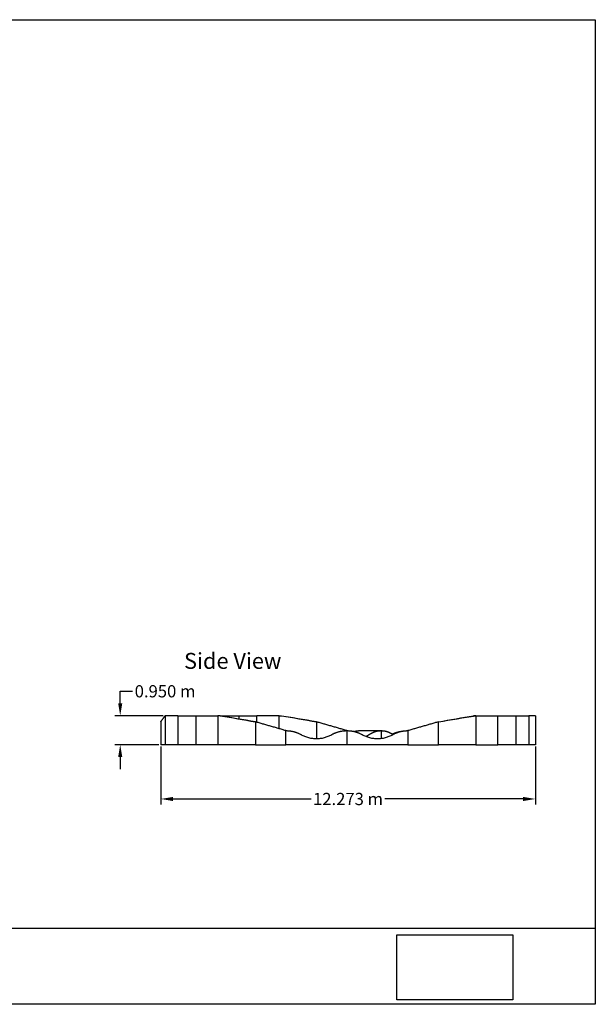
# Model space of a CAD drawing. Units: metres. Extents: x 85.9 to 131.5, y -303.6 to -271.4.
# Drawn here: x 112.7 to 131.5, y -303.6 to -271.4 of the extents above; entities that cross this region are included whole.
import ezdxf

# ---------------------------------------------------------------- set-up
doc = ezdxf.new("R2010")
doc.units = ezdxf.units.M
doc.header["$LTSCALE"] = 10
doc.layers.get('0').update_dxf_attribs({"true_color": 0x000000})
for name, color, linetype, true_color in [('Curve', 7, 'Continuous', 0x000000), ('Layer 1', 7, 'Continuous', 0xfc7016), ('Quote', 254, 'Continuous', 0xbebebe), ('Testo', 7, 'Continuous', 0x000000)]:
    doc.layers.add(name, color=color, linetype=linetype, true_color=true_color)
doc.styles.add('STANDARD_ACAD', font='arial.ttf')
doc.dimstyles.new('STANDARD_ACAD', dxfattribs={"dimtxt": 0.18, "dimasz": 0.18, "dimexe": 0.18, "dimexo": 0.0625, "dimgap": 0.09, "dimtad": 0, "dimtih": 1, "dimtoh": 1, "dimdec": 4, "dimzin": 0, "dimdsep": 46, "dimtxsty": 'Standard', "dimcen": 0.09, "dimadec": 0, "dimazin": 0, "dimtfac": 1, "dimtdec": 4, "dimtofl": 0, "dimtmove": 0, "dimatfit": 3, "dimfxl": 1, "dimtolj": 1, "dimtzin": 0, "dimarcsym": 0})
picture_1 = doc.add_image_def('image1.png', size_in_pixel=(5283, 2956))

# ---------------------------------------------------------------- blocks, each defined once
blk = doc.blocks.new('*D1')
at = {"color": 0, "lineweight": -2}
for p, q in [((115.952, -293.399), (116.352, -293.399)), ((115.952, -293.799), (115.952, -293.399)), ((117.36, -294.199), (115.772, -294.199)), ((117.216, -295.149), (115.772, -295.149)), ((115.952, -295.549), (115.952, -295.949))]:
    blk.add_line(p, q, dxfattribs=at)
at = {"color": 0}
for points in [[(115.885, -293.799), (116.019, -293.799), (115.952, -294.199)], [(116.019, -295.549), (115.885, -295.549), (115.952, -295.149)]]:
    blk.add_solid(points, dxfattribs=at)
at = {"layer": 'Defpoints', "color": 0}
for p in [(115.952, -294.199), (117.423, -294.199), (117.279, -295.149)]:
    blk.add_point(p, dxfattribs=at)
at = {"color": 0, "insert": (117.421, -293.399), "char_height": 0.4, "attachment_point": 5, "style": 'STANDARD_ACAD'}
blk.add_mtext('\\A1;0.950 m', dxfattribs=at)
blk = doc.blocks.new('*D2')
at = {"color": 0, "lineweight": -2}
for p, q in [((117.279, -295.211), (117.279, -297.106)), ((129.552, -295.211), (129.552, -297.106)), ((117.679, -296.926), (122.21, -296.926)), ((129.152, -296.926), (124.621, -296.926))]:
    blk.add_line(p, q, dxfattribs=at)
at = {"color": 0}
for points in [[(117.679, -296.859), (117.679, -296.993), (117.279, -296.926)], [(129.152, -296.993), (129.152, -296.859), (129.552, -296.926)]]:
    blk.add_solid(points, dxfattribs=at)
at = {"layer": 'Defpoints', "color": 0}
for p in [(117.279, -295.149), (129.552, -295.149), (117.279, -296.926)]:
    blk.add_point(p, dxfattribs=at)
at = {"color": 0, "insert": (123.415, -296.926), "char_height": 0.4, "attachment_point": 5, "style": 'STANDARD_ACAD'}
blk.add_mtext('\\A1;12.273 m', dxfattribs=at)

msp = doc.modelspace()

# ---------------------------------------------------------------- linework, layer by layer
msp.add_lwpolyline([(85.9269, -271.4108), (131.5163, -271.4108), (131.5163, -303.649), (85.9269, -303.649)], close=True)
at = {"layer": 'Curve', "color": 251, "lineweight": -3, "true_color": 0x696969}
for points, degree in [([(117.2789, -294.3989), (117.3507, -294.2989), (117.4225, -294.1989)], 2), ([(117.4225, -294.1989), (117.4225, -294.6739), (117.4225, -295.1489)], 2), ([(117.8402, -294.1989), (117.6314, -294.1989), (117.4225, -294.1989)], 2), ([(117.8402, -294.1989), (118.1356, -294.1989), (118.4309, -294.1989)], 2), ([(117.8402, -294.1989), (117.8402, -294.6739), (117.8402, -295.1489)], 2), ([(118.4309, -294.1989), (118.7926, -294.1989), (119.1544, -294.1989)], 2), ([(118.4309, -294.1989), (118.4309, -294.6739), (118.4309, -295.1489)], 2), ([(120.3789, -294.3989), (119.9707, -294.3323), (119.5626, -294.2656), (119.1544, -294.1989)], 3), ([(119.1544, -294.1989), (119.1544, -294.6739), (119.1544, -295.1489)], 2), ([(119.2309, -294.1989), (119.1926, -294.1989), (119.1544, -294.1989)], 2), ([(119.2309, -294.1989), (119.6136, -294.2656), (119.9963, -294.3323), (120.3789, -294.3989)], 3), ([(119.2309, -294.1989), (119.3267, -294.1989), (119.4225, -294.1989)], 2), ([(119.4225, -294.1989), (119.6314, -294.1989), (119.8402, -294.1989)], 2), ([(119.4225, -294.1989), (119.4225, -294.2156), (119.4225, -294.2323)], 2), ([(119.8402, -294.1989), (120.1356, -294.1989), (120.4309, -294.1989)], 2), ([(119.8402, -294.1989), (119.8402, -294.2518), (119.8402, -294.3047)], 2), ([(120.4309, -294.414), (120.4309, -294.3065), (120.4309, -294.1989)], 2), ([(121.1544, -294.1989), (120.7926, -294.1989), (120.4309, -294.1989)], 2), ([(122.3789, -294.3989), (121.9707, -294.3323), (121.5626, -294.2656), (121.1544, -294.1989)], 3), ([(121.1544, -294.6236), (121.1544, -294.4113), (121.1544, -294.1989)], 2), ([(121.1544, -294.1989), (121.1926, -294.1989), (121.2309, -294.1989)], 2), ([(121.2309, -294.1989), (121.6136, -294.2656), (121.9963, -294.3323), (122.3789, -294.3989)], 3), ([(126.3789, -294.3989), (126.7871, -294.3323), (127.1953, -294.2656), (127.6035, -294.1989)], 3), ([(126.3789, -294.3989), (126.7616, -294.3323), (127.1443, -294.2656), (127.527, -294.1989)], 3), ([(127.6035, -294.1989), (127.5653, -294.1989), (127.527, -294.1989)], 2), ([(127.6035, -294.1989), (127.9653, -294.1989), (128.327, -294.1989)], 2), ([(127.6035, -294.1989), (127.6035, -294.6739), (127.6035, -295.1489)], 2), ([(128.327, -294.1989), (128.6223, -294.1989), (128.9177, -294.1989)], 2), ([(128.327, -295.1489), (128.327, -294.6739), (128.327, -294.1989)], 2), ([(128.9177, -294.1989), (128.9177, -294.6739), (128.9177, -295.1489)], 2), ([(128.9177, -294.1989), (129.1265, -294.1989), (129.3354, -294.1989)], 2), ([(129.3354, -294.1989), (129.3354, -294.6739), (129.3354, -295.1489)], 2), ([(129.5516, -294.1989), (129.4435, -294.1989), (129.3354, -294.1989)], 2), ([(129.5516, -294.1989), (129.5516, -294.6739), (129.5516, -295.1489)], 2), ([(117.2789, -294.3989), (117.2789, -294.7739), (117.2789, -295.1489)], 2), ([(120.3789, -294.3989), (120.3789, -294.7739), (120.3789, -295.1489)], 2), ([(121.3789, -294.6889), (120.8789, -294.5439), (120.3789, -294.3989)], 2), ([(122.3789, -294.3989), (122.3789, -294.6739), (122.3789, -294.9489)], 2), ([(123.3789, -294.6889), (122.8789, -294.5439), (122.3789, -294.3989)], 2), ([(126.3789, -294.3989), (125.8789, -294.5439), (125.3789, -294.6889)], 2), ([(126.3789, -295.1489), (126.3789, -294.7739), (126.3789, -294.3989)], 2), ([(121.3789, -295.1489), (121.3789, -294.9189), (121.3789, -294.6889)], 2), ([(123.3789, -294.6889), (123.3789, -294.9189), (123.3789, -295.1489)], 2), ([(123.7905, -294.6889), (124.144, -294.6889), (124.4976, -294.6889)], 2), ([(124.5003, -294.6889), (124.5003, -294.8152), (124.5003, -294.9415)], 2), ([(125.3789, -294.6889), (125.3789, -294.9189), (125.3789, -295.1489)], 2), ([(117.4225, -295.1489), (117.3507, -295.1489), (117.2789, -295.1489)], 2), ([(117.8402, -295.1489), (117.6314, -295.1489), (117.4225, -295.1489)], 2), ([(118.4309, -295.1489), (118.1356, -295.1489), (117.8402, -295.1489)], 2), ([(117.8402, -295.1489), (117.8403, -295.1489), (117.8405, -295.1489)], 2), ([(119.1544, -295.1489), (118.7926, -295.1489), (118.4309, -295.1489)], 2), ([(120.3789, -295.1489), (119.7667, -295.1489), (119.1544, -295.1489)], 2), ([(120.3789, -295.1489), (120.8789, -295.1489), (121.3789, -295.1489)], 2), ([(123.3789, -295.1489), (122.3789, -295.1489), (121.3789, -295.1489)], 2), ([(125.3789, -295.1489), (124.3789, -295.1489), (123.3789, -295.1489)], 2), ([(125.3789, -295.1489), (125.8789, -295.1489), (126.3789, -295.1489)], 2), ([(127.6035, -295.1489), (126.9912, -295.1489), (126.3789, -295.1489)], 2), ([(127.6035, -295.1489), (127.9653, -295.1489), (128.327, -295.1489)], 2), ([(128.9177, -295.1489), (128.6223, -295.1489), (128.327, -295.1489)], 2), ([(129.3354, -295.1489), (129.1265, -295.1489), (128.9177, -295.1489)], 2), ([(129.5516, -295.1489), (129.4435, -295.1489), (129.3354, -295.1489)], 2)]:
    msp.add_open_spline(points, degree=degree, dxfattribs=at)
for points, weights in [([(120.0233, -294.3409), (120.0228, -294.3388), (120.0223, -294.3368)], [0.954411362905, 0.954979111593, 0.955551204683]), ([(121.3789, -294.6889), (121.6458, -294.6889), (121.8789, -294.8189)], [1, 0.967822506788, 1]), ([(121.8789, -294.8189), (122.3789, -295.0978), (122.8789, -294.8189)], [1, 0.873360809293, 1]), ([(122.8789, -294.8189), (123.112, -294.6889), (123.3789, -294.6889)], [1, 0.967822506788, 1]), ([(123.3789, -294.6889), (123.6458, -294.6889), (123.8789, -294.8189)], [1, 0.967822506788, 1]), ([(123.6104, -294.7152), (123.6995, -294.6889), (123.7905, -294.6889)], [0.989596987237, 0.989540275231, 1]), ([(123.8789, -294.8189), (124.3789, -295.0978), (124.8789, -294.8189)], [1, 0.873360809293, 1]), ([(124.0015, -294.8768), (124.0748, -294.8369), (124.1467, -294.7918)], [0.999127585952, 0.999252596798, 1]), ([(124.1467, -294.7918), (124.3146, -294.6889), (124.4976, -294.6889)], [1, 0.979193362813, 1]), ([(124.4976, -294.6889), (124.4989, -294.6889), (124.5003, -294.6889)], [1, 0.999998856556, 1]), ([(124.5003, -294.6889), (124.5016, -294.6889), (124.5029, -294.6889)], [1, 0.999998856556, 1]), ([(124.5029, -294.6889), (124.6859, -294.6889), (124.8538, -294.7918)], [1, 0.979193362813, 1]), ([(124.8538, -294.7918), (124.8713, -294.8028), (124.8889, -294.8134)], [1, 0.999817801698, 0.999672589876]), ([(124.8646, -294.7981), (124.8718, -294.795), (124.8789, -294.7918)], [0.999897492822, 0.999947192921, 1]), ([(124.8789, -294.8189), (125.112, -294.6889), (125.3789, -294.6889)], [1, 0.967822506788, 1]), ([(124.8789, -294.7918), (125.1182, -294.6882), (125.3789, -294.6889)], [1, 0.978885364069, 1])]:
    msp.add_rational_spline(points, weights, degree=2, dxfattribs=at)
at = {"layer": 'Quote'}
msp.add_line((85.9269, -301.1578), (131.5163, -301.1578), dxfattribs=at)

# ---------------------------------------------------------------- texts
at = {"layer": 'Testo', "insert": (119.637, -292.4049), "char_height": 0.5224, "width": 7.841678, "attachment_point": 5, "style": 'STANDARD_ACAD'}
msp.add_mtext('{\\fCentury Gothic;Side View}', dxfattribs=at)

# ---------------------------------------------------------------- dimensions: what is measured, and where the dimension line sits
dim = msp.add_linear_dim(base=(115.9521, -294.1989), p1=(117.2789, -295.1489), p2=(117.4225, -294.1989), angle=90, text='<> m', dimstyle='STANDARD_ACAD', override={"dimscale": 1, "dimtxt": 0.4, "dimasz": 0.4, "dimtih": 0, "dimdec": 3, "dimlfac": 1, "dimzin": 1, "dimtxsty": 'STANDARD_ACAD', "dimtzin": 1})
dim.commit()
dim.dimension.update_dxf_attribs({"geometry": '*D1', "text_midpoint": (117.4213, -293.3989)})
dim = msp.add_linear_dim(base=(117.2789, -296.926), p1=(129.5516, -295.1489), p2=(117.2789, -295.1489), text='<> m', dimstyle='STANDARD_ACAD', override={"dimscale": 1, "dimtxt": 0.4, "dimasz": 0.4, "dimtih": 0, "dimdec": 3, "dimlfac": 1, "dimzin": 1, "dimtxsty": 'STANDARD_ACAD', "dimtzin": 1})
dim.commit()
dim.dimension.update_dxf_attribs({"geometry": '*D2', "text_midpoint": (123.4153, -296.926)})

# ---------------------------------------------------------------- referenced raster images: frames only (the image files are external)
at = {"layer": 'Layer 1'}
image = msp.add_image(picture_1, insert=(125.0117, -303.5036), size_in_units=(3.8045, 2.1287), dxfattribs=at)
image.dxf.flags = 7

doc.saveas('drawing.dxf')
